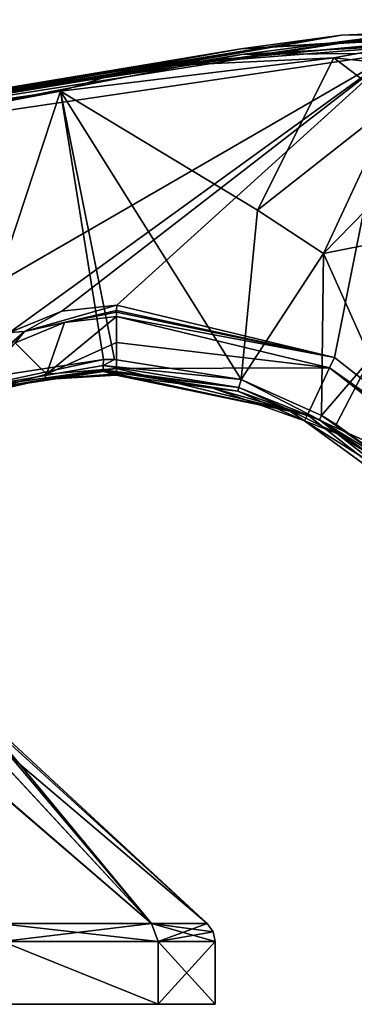
# Model space of a CAD drawing. Units: millimetres. Extents: x -110 to 110, y -55 to 327.
# Drawn here: x -56 to -29, y -55 to 26 of the extents above; entities that cross this region are included whole.
import ezdxf

# ---------------------------------------------------------------- set-up
doc = ezdxf.new("R2010")
doc.units = ezdxf.units.MM
doc.header["$LTSCALE"] = 65.185185
for name, color, linetype in [('1', 7, 'CONTINUOUS'), ('10', 7, 'CONTINUOUS'), ('12', 7, 'CONTINUOUS'), ('15', 7, 'CONTINUOUS'), ('19', 7, 'CONTINUOUS'), ('20', 7, 'CONTINUOUS'), ('228', 7, 'CONTINUOUS'), ('229', 7, 'CONTINUOUS'), ('230', 7, 'CONTINUOUS'), ('232', 7, 'CONTINUOUS'), ('233', 7, 'CONTINUOUS'), ('236', 7, 'CONTINUOUS'), ('237', 7, 'CONTINUOUS'), ('24', 7, 'CONTINUOUS'), ('25', 7, 'CONTINUOUS'), ('3', 7, 'CONTINUOUS'), ('31', 7, 'CONTINUOUS'), ('40', 7, 'CONTINUOUS'), ('41', 7, 'CONTINUOUS'), ('47', 7, 'CONTINUOUS'), ('48', 7, 'CONTINUOUS'), ('5', 7, 'CONTINUOUS'), ('57', 7, 'CONTINUOUS'), ('58', 7, 'CONTINUOUS'), ('6', 7, 'CONTINUOUS')]:
    doc.layers.add(name, color=color, linetype=linetype)

msp = doc.modelspace()

# ---------------------------------------------------------------- linework, layer by layer
at = {"layer": '1', "linetype": 'Continuous'}
for points in [[(-30.227, 23.029, 14), (-52.726, 20.29, 14), (-36.519, 10.504, 14), (-30.227, 23.029, 14)], [(-75, 16.071, 14), (-60.572, -3.535, 14), (-52.726, 20.29, 14), (-75, 16.071, 14)], [(-52.726, 20.29, 14), (-60.572, -3.535, 14), (-49.173, -1.791, 14), (-52.726, 20.29, 14)], [(-36.519, 10.504, 14), (-52.726, 20.29, 14), (-37.845, -3.437, 14), (-36.519, 10.504, 14)], [(-37.845, -3.437, 14), (-52.726, 20.29, 14), (-48.282, -1.794, 14), (-37.845, -3.437, 14)], [(-48.282, -1.794, 14), (-52.726, 20.29, 14), (-49.173, -1.791, 14), (-48.282, -1.794, 14)]]:
    msp.add_3dface(points, dxfattribs=at)
at = {"layer": '10', "linetype": 'Continuous'}
for points in [[(-60.276, -4.489, 13.026), (-54.07, -3.423, 1.58), (-49.172, -2.786, 13.026), (-60.276, -4.489, 13.026)], [(-54.07, -3.423, 1.58), (-48.129, -3.089, 1.885), (-49.172, -2.786, 13.026), (-54.07, -3.423, 1.58)], [(-49.172, -2.786, 13.026), (-48.129, -3.089, 1.885), (-48.302, -2.793, 13.026), (-49.172, -2.786, 13.026)], [(-40.196, -4.136, 1.885), (-38.133, -4.395, 13.026), (-48.302, -2.793, 13.026), (-40.196, -4.136, 1.885)], [(-48.129, -3.089, 1.885), (-40.196, -4.136, 1.885), (-48.302, -2.793, 13.026), (-48.129, -3.089, 1.885)], [(-60.276, -4.489, 13.026), (-60.186, -4.632, 6.79), (-54.07, -3.423, 1.58), (-60.276, -4.489, 13.026)], [(-60.097, -4.776, 0.54), (-54.07, -3.423, 1.58), (-60.186, -4.632, 6.79), (-60.097, -4.776, 0.54)], [(-32.657, -6.844, 1.885), (-38.133, -4.395, 13.026), (-40.196, -4.136, 1.885), (-32.657, -6.844, 1.885)], [(-34.151, -5.826, 13.601), (-38.133, -4.395, 13.026), (-32.657, -6.844, 1.885), (-34.151, -5.826, 13.601)], [(-29.984, -7.866, 15.442), (-34.151, -5.826, 13.601), (-32.657, -6.844, 1.885), (-29.984, -7.866, 15.442)], [(-25.865, -11.09, 1.885), (-29.984, -7.866, 15.442), (-32.657, -6.844, 1.885), (-25.865, -11.09, 1.885)], [(-26.207, -10.285, 18.286), (-29.984, -7.866, 15.442), (-25.865, -11.09, 1.885), (-26.207, -10.285, 18.286)]]:
    msp.add_3dface(points, dxfattribs=at)
at = {"layer": '12', "linetype": 'Continuous'}
for points in [[(0, 25.861, 12.539), (-37.893, 23.773, 12.539), (-9.757, 25.578, 13.146), (0, 25.861, 12.539)], [(-37.893, 23.773, 12.539), (-17.566, 24.95, 13.584), (-9.757, 25.578, 13.146), (-37.893, 23.773, 12.539)], [(-37.893, 23.773, 12.539), (-46.385, 22.271, 13.574), (-17.566, 24.95, 13.584), (-37.893, 23.773, 12.539)], [(-17.566, 24.95, 13.584), (-46.385, 22.271, 13.574), (-18.949, 24.799, 13.653), (-17.566, 24.95, 13.584)], [(-18.949, 24.799, 13.653), (-46.385, 22.271, 13.574), (-25.388, 23.918, 13.916), (-18.949, 24.799, 13.653)], [(-37.893, 23.773, 12.539), (-75.328, 17.534, 12.539), (-46.385, 22.271, 13.574), (-37.893, 23.773, 12.539)], [(-46.385, 22.271, 13.574), (-30.227, 23.029, 14), (-25.388, 23.918, 13.916), (-46.385, 22.271, 13.574)], [(-52.726, 20.29, 14), (-30.227, 23.029, 14), (-46.385, 22.271, 13.574), (-52.726, 20.29, 14)], [(-75.328, 17.534, 12.539), (-75.229, 17.092, 13.574), (-46.385, 22.271, 13.574), (-75.328, 17.534, 12.539)], [(-75.229, 17.092, 13.574), (-52.726, 20.29, 14), (-46.385, 22.271, 13.574), (-75.229, 17.092, 13.574)], [(-75, 16.071, 14), (-52.726, 20.29, 14), (-75.229, 17.092, 13.574), (-75, 16.071, 14)]]:
    msp.add_3dface(points, dxfattribs=at)
at = {"layer": '15', "linetype": 'Continuous'}
for points in [[(0, 25.409, -13.574), (-25.179, 23.438, -14), (-37.843, 23.323, -13.574), (0, 25.409, -13.574)], [(-25.29, 24.933, -12.539), (0, 25.409, -13.574), (-37.843, 23.323, -13.574), (-25.29, 24.933, -12.539)], [(-75.328, 17.534, -12.539), (-25.29, 24.933, -12.539), (-75.229, 17.092, -13.574), (-75.328, 17.534, -12.539)], [(-25.29, 24.933, -12.539), (-37.843, 23.323, -13.574), (-75.229, 17.092, -13.574), (-25.29, 24.933, -12.539)], [(-37.843, 23.323, -13.574), (-75, 16.071, -14), (-75.229, 17.092, -13.574), (-37.843, 23.323, -13.574)], [(-25.179, 23.438, -14), (-75, 16.071, -14), (-37.843, 23.323, -13.574), (-25.179, 23.438, -14)]]:
    msp.add_3dface(points, dxfattribs=at)
at = {"layer": '19', "linetype": 'Continuous'}
for points in [[(-30.227, 23.029, 14), (-36.519, 10.504, 14), (-25.335, 19.302, 15.617), (-30.227, 23.029, 14)], [(-25.335, 19.302, 15.617), (-36.519, 10.504, 14), (-31.085, 6.942, 15.617), (-25.335, 19.302, 15.617)], [(-25.335, 19.302, 15.617), (-31.085, 6.942, 15.617), (-21.704, 16.536, 20.062), (-25.335, 19.302, 15.617)], [(-21.704, 16.536, 20.062), (-31.085, 6.942, 15.617), (-26.111, 7.918, 20.062), (-21.704, 16.536, 20.062)], [(-36.519, 10.504, 14), (-37.845, -3.437, 14), (-31.085, 6.942, 15.617), (-36.519, 10.504, 14)], [(-26.111, 7.918, 20.062), (-31.085, 6.942, 15.617), (-27.233, -1.695, 20.062), (-26.111, 7.918, 20.062)], [(-31.085, 6.942, 15.617), (-37.845, -3.437, 14), (-31.258, -6.402, 15.586), (-31.085, 6.942, 15.617)], [(-31.085, 6.942, 15.617), (-31.258, -6.402, 15.586), (-27.233, -1.695, 20.062), (-31.085, 6.942, 15.617)], [(-31.258, -6.402, 15.586), (-30.033, -7.14, 16.233), (-27.233, -1.695, 20.062), (-31.258, -6.402, 15.586)], [(-27.233, -1.695, 20.062), (-30.033, -7.14, 16.233), (-25.813, -10.194, 19.342), (-27.233, -1.695, 20.062)]]:
    msp.add_3dface(points, dxfattribs=at)
at = {"layer": '20', "linetype": 'Continuous'}
for points in [[(-25.388, 23.918, 13.916), (-30.227, 23.029, 14), (-16.842, 21.647, 17.904), (-25.388, 23.918, 13.916)], [(-30.227, 23.029, 14), (-25.335, 19.302, 15.617), (-16.842, 21.647, 17.904), (-30.227, 23.029, 14)]]:
    msp.add_3dface(points, dxfattribs=at)
at = {"layer": '228', "linetype": 'Continuous'}
for points in [[(-105.311, -54.86, -17.5), (-40, -54.86), (-110, -54.86), (-105.311, -54.86, -17.5)], [(-110, -54.86), (-40, -54.86), (-44.689, -54.86, 17.5), (-110, -54.86)], [(-105.311, -54.86, 17.5), (-110, -54.86), (-44.689, -54.86, 17.5), (-105.311, -54.86, 17.5)], [(-44.689, -54.86, -17.5), (-40, -54.86), (-105.311, -54.86, -17.5), (-44.689, -54.86, -17.5)], [(-92.5, -54.86, -30.311), (-44.689, -54.86, -17.5), (-105.311, -54.86, -17.5), (-92.5, -54.86, -30.311)], [(-57.5, -54.86, 30.311), (-105.311, -54.86, 17.5), (-44.689, -54.86, 17.5), (-57.5, -54.86, 30.311)], [(-57.5, -54.86, -30.311), (-44.689, -54.86, -17.5), (-92.5, -54.86, -30.311), (-57.5, -54.86, -30.311)]]:
    msp.add_3dface(points, dxfattribs=at)
at = {"layer": '229', "linetype": 'Continuous'}
for points in [[(-57.5, -54.86, 30.311), (-44.689, -54.86, 17.5), (-57.492, -49.691, 30.306), (-57.5, -54.86, 30.311)], [(-57.492, -49.691, 30.306), (-44.689, -54.86, 17.5), (-44.68, -49.691, 17.483), (-57.492, -49.691, 30.306)], [(-44.689, -54.86, 17.5), (-40, -54.86), (-44.68, -49.691, 17.483), (-44.689, -54.86, 17.5)], [(-44.68, -49.691, 17.483), (-40, -54.86), (-40, -49.691), (-44.68, -49.691, 17.483)]]:
    msp.add_3dface(points, dxfattribs=at)
at = {"layer": '230', "linetype": 'Continuous'}
for points in [[(-62.036, -30.059, 6.963), (-66.294, -30.059, 11.864), (-45.236, -48.222, 17.163), (-62.036, -30.059, 6.963)], [(-45.236, -48.222, 17.163), (-66.294, -30.059, 11.864), (-57.813, -48.222, 29.75), (-45.236, -48.222, 17.163)], [(-60.582, -30.059, 2.944), (-62.036, -30.059, 6.963), (-40.642, -48.222), (-60.582, -30.059, 2.944)], [(-40.642, -48.222), (-62.036, -30.059, 6.963), (-45.236, -48.222, 17.163), (-40.642, -48.222)], [(-60.284, -30.059), (-60.582, -30.059, 2.944), (-40.642, -48.222), (-60.284, -30.059)]]:
    msp.add_3dface(points, dxfattribs=at)
at = {"layer": '232', "linetype": 'Continuous'}
for points in [[(-44.689, -54.86, -17.5), (-57.5, -54.86, -30.311), (-57.493, -49.691, -30.307), (-44.689, -54.86, -17.5)], [(-44.68, -49.691, -17.484), (-44.689, -54.86, -17.5), (-57.493, -49.691, -30.307), (-44.68, -49.691, -17.484)], [(-40, -54.86), (-44.689, -54.86, -17.5), (-40, -49.691), (-40, -54.86)], [(-40, -49.691), (-44.689, -54.86, -17.5), (-44.68, -49.691, -17.484), (-40, -49.691)]]:
    msp.add_3dface(points, dxfattribs=at)
at = {"layer": '233', "linetype": 'Continuous'}
for points in [[(-66.364, -30.059, -11.915), (-62.055, -30.059, -6.999), (-45.236, -48.222, -17.163), (-66.364, -30.059, -11.915)], [(-57.814, -48.222, -29.751), (-66.364, -30.059, -11.915), (-45.236, -48.222, -17.163), (-57.814, -48.222, -29.751)], [(-62.055, -30.059, -6.999), (-60.585, -30.059, -2.958), (-45.236, -48.222, -17.163), (-62.055, -30.059, -6.999)], [(-60.585, -30.059, -2.958), (-60.284, -30.059), (-45.236, -48.222, -17.163), (-60.585, -30.059, -2.958)], [(-60.284, -30.059), (-40.642, -48.222), (-45.236, -48.222, -17.163), (-60.284, -30.059)]]:
    msp.add_3dface(points, dxfattribs=at)
at = {"layer": '236', "linetype": 'Continuous'}
for points in [[(-57.493, -49.691, -30.307), (-57.814, -48.222, -29.751), (-45.236, -48.222, -17.163), (-57.493, -49.691, -30.307)], [(-44.68, -49.691, -17.484), (-57.493, -49.691, -30.307), (-45.236, -48.222, -17.163), (-44.68, -49.691, -17.484)], [(-40.642, -48.222), (-44.68, -49.691, -17.484), (-45.236, -48.222, -17.163), (-40.642, -48.222)], [(-44.68, -49.691, -17.484), (-40.642, -48.222), (-40.168, -48.89), (-44.68, -49.691, -17.484)], [(-40, -49.691), (-44.68, -49.691, -17.484), (-40.168, -48.89), (-40, -49.691)]]:
    msp.add_3dface(points, dxfattribs=at)
at = {"layer": '237', "linetype": 'Continuous'}
for points in [[(-57.492, -49.691, 30.306), (-44.68, -49.691, 17.483), (-57.813, -48.222, 29.75), (-57.492, -49.691, 30.306)], [(-44.68, -49.691, 17.483), (-45.236, -48.222, 17.163), (-57.813, -48.222, 29.75), (-44.68, -49.691, 17.483)], [(-44.68, -49.691, 17.483), (-40, -49.691), (-45.236, -48.222, 17.163), (-44.68, -49.691, 17.483)], [(-45.236, -48.222, 17.163), (-40, -49.691), (-40.168, -48.89), (-45.236, -48.222, 17.163)], [(-40.642, -48.222), (-45.236, -48.222, 17.163), (-40.168, -48.89), (-40.642, -48.222)]]:
    msp.add_3dface(points, dxfattribs=at)
at = {"layer": '24', "linetype": 'Continuous'}
for points in [[(-48.117, 1.751, -13.342), (-30.586, -2.472, -13.342), (-48.116, -0.393, -7.452), (-48.117, 1.751, -13.342)], [(-48.116, -0.393, -7.452), (-30.586, -2.472, -13.342), (-48.115, -2.519, -1.613), (-48.116, -0.393, -7.452)], [(-48.115, -2.519, -1.613), (-30.586, -2.472, -13.342), (-32.409, -6.332, -1.613), (-48.115, -2.519, -1.613)], [(-30.586, -2.472, -13.342), (-16.405, -13.588, -13.342), (-32.409, -6.332, -1.613), (-30.586, -2.472, -13.342)], [(-16.405, -13.588, -13.342), (-19.693, -16.311, -1.613), (-32.409, -6.332, -1.613), (-16.405, -13.588, -13.342)]]:
    msp.add_3dface(points, dxfattribs=at)
at = {"layer": '25', "linetype": 'Continuous'}
for points in [[(-48.117, 1.751, -13.342), (-48.116, -0.393, -7.452), (-53.874, -2.988, -1.413), (-48.117, 1.751, -13.342)], [(-52.38, 1.261, -13.318), (-48.117, 1.751, -13.342), (-53.874, -2.988, -1.413), (-52.38, 1.261, -13.318)], [(-56.44, -0.41, -13.239), (-52.38, 1.261, -13.318), (-53.874, -2.988, -1.413), (-56.44, -0.41, -13.239)], [(-59.912, -4.68, -0.558), (-56.44, -0.41, -13.239), (-53.874, -2.988, -1.413), (-59.912, -4.68, -0.558)], [(-48.116, -0.393, -7.452), (-48.115, -2.519, -1.613), (-53.874, -2.988, -1.413), (-48.116, -0.393, -7.452)]]:
    msp.add_3dface(points, dxfattribs=at)
at = {"layer": '3', "linetype": 'Continuous'}
for points in [[(-25.179, 23.438, -14), (-56.924, 0.431, -14), (-75, -5.383, -14), (-25.179, 23.438, -14)], [(-75, 16.071, -14), (-25.179, 23.438, -14), (-75, -5.383, -14), (-75, 16.071, -14)], [(-52.611, 2.18, -14), (-56.924, 0.431, -14), (-25.179, 23.438, -14), (-52.611, 2.18, -14)], [(-48.096, 2.69, -14), (-52.611, 2.18, -14), (-25.179, 23.438, -14), (-48.096, 2.69, -14)], [(-30.178, -1.629, -14), (-48.096, 2.69, -14), (-25.179, 23.438, -14), (-30.178, -1.629, -14)], [(-15.681, -12.989, -14), (-30.178, -1.629, -14), (-25.179, 23.438, -14), (-15.681, -12.989, -14)]]:
    msp.add_3dface(points, dxfattribs=at)
at = {"layer": '31', "linetype": 'Continuous'}
for points in [[(-29.613, 24.908, 0.34), (0, 26.181, 0.34), (-29.613, 24.908, -0.34), (-29.613, 24.908, 0.34)], [(0, 26.181, 0.34), (0, 26.181, -0.34), (-29.613, 24.908, -0.34), (0, 26.181, 0.34)], [(-87.878, 14.808, 0.34), (-29.613, 24.908, 0.34), (-87.879, 14.812, 0), (-87.878, 14.808, 0.34)], [(-29.613, 24.908, 0.34), (-87.878, 14.808, -0.34), (-87.879, 14.812, 0), (-29.613, 24.908, 0.34)], [(-29.613, 24.908, 0.34), (-29.613, 24.908, -0.34), (-87.878, 14.808, -0.34), (-29.613, 24.908, 0.34)]]:
    msp.add_3dface(points, dxfattribs=at)
at = {"layer": '40', "linetype": 'Continuous'}
for points in [[(-54.07, -3.423, 1.58), (-59.912, -4.68, -0.558), (-53.874, -2.988, -1.413), (-54.07, -3.423, 1.58)], [(-48.115, -2.519, -1.613), (-54.07, -3.423, 1.58), (-53.874, -2.988, -1.413), (-48.115, -2.519, -1.613)], [(-54.07, -3.423, 1.58), (-48.115, -2.519, -1.613), (-48.126, -2.968, 0.109), (-54.07, -3.423, 1.58)], [(-48.129, -3.089, 1.885), (-54.07, -3.423, 1.58), (-48.126, -2.968, 0.109), (-48.129, -3.089, 1.885)], [(-54.07, -3.423, 1.58), (-60.097, -4.776, 0.54), (-59.999, -4.744, -0.01), (-54.07, -3.423, 1.58)], [(-59.912, -4.68, -0.558), (-54.07, -3.423, 1.58), (-59.999, -4.744, -0.01), (-59.912, -4.68, -0.558)]]:
    msp.add_3dface(points, dxfattribs=at)
at = {"layer": '41', "linetype": 'Continuous'}
for points in [[(-32.409, -6.332, -1.613), (-48.129, -3.089, 1.885), (-48.126, -2.968, 0.109), (-32.409, -6.332, -1.613)], [(-40.196, -4.136, 1.885), (-48.129, -3.089, 1.885), (-32.409, -6.332, -1.613), (-40.196, -4.136, 1.885)], [(-48.115, -2.519, -1.613), (-32.409, -6.332, -1.613), (-48.126, -2.968, 0.109), (-48.115, -2.519, -1.613)], [(-32.657, -6.844, 1.885), (-40.196, -4.136, 1.885), (-32.409, -6.332, -1.613), (-32.657, -6.844, 1.885)], [(-19.693, -16.311, -1.613), (-32.657, -6.844, 1.885), (-32.409, -6.332, -1.613), (-19.693, -16.311, -1.613)], [(-25.865, -11.09, 1.885), (-32.657, -6.844, 1.885), (-19.693, -16.311, -1.613), (-25.865, -11.09, 1.885)]]:
    msp.add_3dface(points, dxfattribs=at)
at = {"layer": '47', "linetype": 'Continuous'}
for points in [[(-37.845, -3.437, 14), (-38.046, -4.106, 13.716), (-31.427, -6.75, 15.336), (-37.845, -3.437, 14)], [(-31.258, -6.402, 15.586), (-37.845, -3.437, 14), (-31.427, -6.75, 15.336), (-31.258, -6.402, 15.586)], [(-38.133, -4.395, 13.026), (-34.151, -5.826, 13.601), (-38.046, -4.106, 13.716), (-38.133, -4.395, 13.026)], [(-38.046, -4.106, 13.716), (-34.151, -5.826, 13.601), (-31.427, -6.75, 15.336), (-38.046, -4.106, 13.716)], [(-34.151, -5.826, 13.601), (-29.984, -7.866, 15.442), (-31.427, -6.75, 15.336), (-34.151, -5.826, 13.601)], [(-25.813, -10.194, 19.342), (-31.258, -6.402, 15.586), (-31.427, -6.75, 15.336), (-25.813, -10.194, 19.342)], [(-30.033, -7.14, 16.233), (-31.258, -6.402, 15.586), (-25.813, -10.194, 19.342), (-30.033, -7.14, 16.233)], [(-29.984, -7.866, 15.442), (-26.207, -10.285, 18.286), (-31.427, -6.75, 15.336), (-29.984, -7.866, 15.442)], [(-26.207, -10.285, 18.286), (-25.813, -10.194, 19.342), (-31.427, -6.75, 15.336), (-26.207, -10.285, 18.286)]]:
    msp.add_3dface(points, dxfattribs=at)
at = {"layer": '48', "linetype": 'Continuous'}
for points in [[(-49.173, -1.791, 14), (-60.572, -3.535, 14), (-60.365, -4.201, 13.716), (-49.173, -1.791, 14)], [(-49.213, -2.279, 13.87), (-49.173, -1.791, 14), (-60.365, -4.201, 13.716), (-49.213, -2.279, 13.87)], [(-49.212, -2.644, 13.515), (-49.213, -2.279, 13.87), (-60.365, -4.201, 13.716), (-49.212, -2.644, 13.515)], [(-48.282, -1.794, 14), (-49.173, -1.791, 14), (-49.213, -2.279, 13.87), (-48.282, -1.794, 14)], [(-37.845, -3.437, 14), (-48.282, -1.794, 14), (-49.213, -2.279, 13.87), (-37.845, -3.437, 14)], [(-38.046, -4.106, 13.716), (-37.845, -3.437, 14), (-49.213, -2.279, 13.87), (-38.046, -4.106, 13.716)], [(-38.046, -4.106, 13.716), (-49.213, -2.279, 13.87), (-49.212, -2.644, 13.515), (-38.046, -4.106, 13.716)], [(-60.276, -4.489, 13.026), (-49.212, -2.644, 13.515), (-60.365, -4.201, 13.716), (-60.276, -4.489, 13.026)], [(-60.276, -4.489, 13.026), (-49.172, -2.786, 13.026), (-49.212, -2.644, 13.515), (-60.276, -4.489, 13.026)], [(-49.172, -2.786, 13.026), (-38.046, -4.106, 13.716), (-49.212, -2.644, 13.515), (-49.172, -2.786, 13.026)], [(-49.172, -2.786, 13.026), (-48.302, -2.793, 13.026), (-38.046, -4.106, 13.716), (-49.172, -2.786, 13.026)], [(-48.302, -2.793, 13.026), (-38.133, -4.395, 13.026), (-38.046, -4.106, 13.716), (-48.302, -2.793, 13.026)]]:
    msp.add_3dface(points, dxfattribs=at)
at = {"layer": '5', "linetype": 'Continuous'}
for points in [[(-29.613, 24.908, 0.34), (0, 25.861, 12.539), (0, 26.181, 0.34), (-29.613, 24.908, 0.34)], [(-37.893, 23.773, 12.539), (0, 25.861, 12.539), (-29.613, 24.908, 0.34), (-37.893, 23.773, 12.539)], [(-87.878, 14.808, 0.34), (-37.893, 23.773, 12.539), (-29.613, 24.908, 0.34), (-87.878, 14.808, 0.34)], [(-75.328, 17.534, 12.539), (-37.893, 23.773, 12.539), (-87.878, 14.808, 0.34), (-75.328, 17.534, 12.539)]]:
    msp.add_3dface(points, dxfattribs=at)
at = {"layer": '57', "linetype": 'Continuous'}
for points in [[(-52.611, 2.18, -14), (-48.096, 2.69, -14), (-55.684, 0.515, -13.861), (-52.611, 2.18, -14)], [(-55.684, 0.515, -13.861), (-48.096, 2.69, -14), (-48.106, 2.254, -13.9), (-55.684, 0.515, -13.861)], [(-56.924, 0.431, -14), (-52.611, 2.18, -14), (-55.684, 0.515, -13.861), (-56.924, 0.431, -14)], [(-52.38, 1.261, -13.318), (-55.684, 0.515, -13.861), (-48.106, 2.254, -13.9), (-52.38, 1.261, -13.318)], [(-52.38, 1.261, -13.318), (-48.106, 2.254, -13.9), (-48.109, 2.117, -13.819), (-52.38, 1.261, -13.318)], [(-48.117, 1.751, -13.342), (-52.38, 1.261, -13.318), (-48.109, 2.117, -13.819), (-48.117, 1.751, -13.342)], [(-52.38, 1.261, -13.318), (-56.44, -0.41, -13.239), (-55.684, 0.515, -13.861), (-52.38, 1.261, -13.318)], [(-61.52, -4.544, -13.718), (-56.924, 0.431, -14), (-55.684, 0.515, -13.861), (-61.52, -4.544, -13.718)], [(-61.278, -4.727, -13.031), (-61.52, -4.544, -13.718), (-55.684, 0.515, -13.861), (-61.278, -4.727, -13.031)], [(-56.44, -0.41, -13.239), (-61.278, -4.727, -13.031), (-55.684, 0.515, -13.861), (-56.44, -0.41, -13.239)]]:
    msp.add_3dface(points, dxfattribs=at)
at = {"layer": '58', "linetype": 'Continuous'}
for points in [[(-48.096, 2.69, -14), (-30.178, -1.629, -14), (-48.106, 2.254, -13.9), (-48.096, 2.69, -14)], [(-30.178, -1.629, -14), (-48.117, 1.751, -13.342), (-48.109, 2.117, -13.819), (-30.178, -1.629, -14)], [(-30.178, -1.629, -14), (-30.586, -2.472, -13.342), (-48.117, 1.751, -13.342), (-30.178, -1.629, -14)], [(-48.106, 2.254, -13.9), (-30.178, -1.629, -14), (-48.109, 2.117, -13.819), (-48.106, 2.254, -13.9)], [(-30.178, -1.629, -14), (-15.681, -12.989, -14), (-30.586, -2.472, -13.342), (-30.178, -1.629, -14)], [(-30.586, -2.472, -13.342), (-15.681, -12.989, -14), (-16.123, -13.355, -13.819), (-30.586, -2.472, -13.342)], [(-16.405, -13.588, -13.342), (-30.586, -2.472, -13.342), (-16.123, -13.355, -13.819), (-16.405, -13.588, -13.342)]]:
    msp.add_3dface(points, dxfattribs=at)
at = {"layer": '6', "linetype": 'Continuous'}
for points in [[(-29.613, 24.908, -0.34), (0, 26.181, -0.34), (-25.29, 24.933, -12.539), (-29.613, 24.908, -0.34)], [(-87.878, 14.808, -0.34), (-29.613, 24.908, -0.34), (-87.346, 14.858, -3.651), (-87.878, 14.808, -0.34)], [(-87.346, 14.858, -3.651), (-29.613, 24.908, -0.34), (-85.933, 15.141, -6.728), (-87.346, 14.858, -3.651)], [(-85.933, 15.141, -6.728), (-29.613, 24.908, -0.34), (-83.735, 15.628, -9.322), (-85.933, 15.141, -6.728)], [(-83.735, 15.628, -9.322), (-29.613, 24.908, -0.34), (-80.944, 16.263, -11.218), (-83.735, 15.628, -9.322)], [(-80.944, 16.263, -11.218), (-29.613, 24.908, -0.34), (-75.328, 17.534, -12.539), (-80.944, 16.263, -11.218)], [(-75.328, 17.534, -12.539), (-29.613, 24.908, -0.34), (-25.29, 24.933, -12.539), (-75.328, 17.534, -12.539)]]:
    msp.add_3dface(points, dxfattribs=at)

doc.saveas('drawing.dxf')
